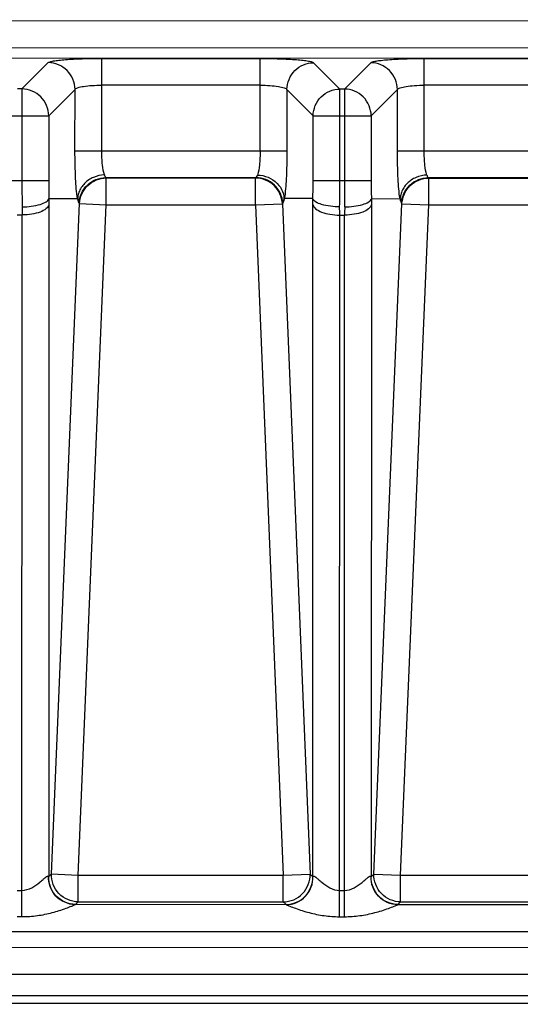
# Model space of a CAD drawing. Units: millimetres. Extents: x 0 to 2000, y 0 to 1600.
# Drawn here: x 704 to 723, y 366 to 403 of the extents above; entities that cross this region are included whole.
import ezdxf

# ---------------------------------------------------------------- set-up
doc = ezdxf.new("R2010")
doc.units = ezdxf.units.MM
doc.header["$LTSCALE"] = 110
doc.layers.add('7_ALL_FEATURES', color=7, linetype='CONTINUOUS')

msp = doc.modelspace()

# ---------------------------------------------------------------- linework, layer by layer
at = {"layer": '7_ALL_FEATURES', "color": 7, "linetype": 'Continuous'}
for p, q in [((554.42, 402.558), (794.22, 402.5)), ((538.94, 401.562), (809.7, 401.496)), ((539.548, 401.174), (809.091, 401.109)), ((705.381, 400.959), (704.403, 399.982)), ((707.372, 397.68), (707.373, 401.118)), ((707.373, 401.118), (713.266, 401.117)), ((713.265, 397.679), (713.266, 401.117)), ((716.236, 399.979), (715.258, 400.957)), ((717.381, 400.956), (716.403, 399.979)), ((719.372, 397.677), (719.373, 401.115)), ((719.373, 401.115), (725.266, 401.114)), ((713.266, 400.121), (707.373, 400.122)), ((725.266, 400.118), (719.373, 400.119)), ((704.403, 399.982), (704.236, 399.982)), ((704.403, 399.982), (704.402, 396.578)), ((706.377, 399.963), (705.399, 398.985)), ((706.376, 397.68), (706.377, 399.963)), ((714.262, 399.961), (714.261, 397.678)), ((715.239, 398.983), (714.262, 399.961)), ((716.235, 396.575), (716.236, 399.979)), ((716.403, 399.979), (716.236, 399.979)), ((716.403, 399.979), (716.402, 396.575)), ((718.377, 399.96), (717.399, 398.982)), ((718.376, 397.677), (718.377, 399.96)), ((703.239, 398.986), (705.399, 398.985)), ((705.399, 398.985), (705.398, 396.578)), ((715.239, 398.983), (717.399, 398.982)), ((715.239, 396.576), (715.239, 398.983)), ((717.399, 398.982), (717.398, 396.575)), ((706.376, 397.68), (714.261, 397.678)), ((718.376, 397.677), (726.261, 397.676)), ((703.239, 396.579), (705.398, 396.578)), ((707.524, 396.684), (713.113, 396.683)), ((707.524, 396.684), (707.538, 396.669)), ((707.538, 396.669), (713.098, 396.667)), ((707.538, 395.672), (707.538, 396.669)), ((713.098, 396.667), (713.113, 396.683)), ((713.098, 395.671), (713.098, 396.667)), ((715.239, 396.576), (717.398, 396.575)), ((719.524, 396.681), (725.113, 396.68)), ((719.524, 396.681), (719.538, 396.666)), ((719.538, 396.666), (725.098, 396.664)), ((719.538, 395.67), (719.538, 396.666)), ((705.406, 395.678), (705.4, 370.676)), ((705.408, 395.902), (706.471, 395.901)), ((705.5, 370.772), (706.543, 395.714)), ((706.495, 370.73), (707.538, 395.672)), ((706.528, 395.729), (706.543, 395.714)), ((706.543, 395.714), (707.538, 395.672)), ((707.538, 395.672), (713.098, 395.671)), ((713.098, 395.671), (714.094, 395.712)), ((713.098, 395.671), (714.129, 370.728)), ((714.094, 395.712), (714.108, 395.727)), ((714.094, 395.712), (715.124, 370.769)), ((715.228, 395.899), (714.166, 395.899)), ((715.225, 370.673), (715.231, 395.676)), ((717.406, 395.675), (717.4, 370.673)), ((717.408, 395.899), (718.471, 395.898)), ((717.5, 370.769), (718.543, 395.711)), ((718.495, 370.727), (719.538, 395.67)), ((718.528, 395.726), (718.543, 395.711)), ((718.543, 395.711), (719.538, 395.67)), ((719.538, 395.67), (725.098, 395.668)), ((704.226, 395.291), (704.41, 395.291)), ((704.404, 369.184), (704.41, 395.291)), ((716.22, 369.181), (716.226, 395.288)), ((716.226, 395.288), (716.41, 395.288)), ((716.404, 369.181), (716.41, 395.288)), ((705.4, 370.676), (705.5, 370.772)), ((705.5, 370.772), (706.495, 370.73)), ((714.129, 370.728), (715.124, 370.769)), ((715.124, 370.769), (715.225, 370.673)), ((717.4, 370.673), (717.5, 370.769)), ((717.5, 370.769), (718.495, 370.727)), ((706.495, 370.73), (714.129, 370.728)), ((706.495, 369.734), (706.495, 370.73)), ((714.129, 369.732), (714.129, 370.728)), ((718.495, 370.727), (726.129, 370.725)), ((718.495, 369.731), (718.495, 370.727)), ((704.22, 370.162), (704.404, 370.162)), ((716.22, 370.159), (716.404, 370.159)), ((706.395, 369.638), (706.495, 369.734)), ((706.495, 369.734), (714.129, 369.732)), ((714.129, 369.732), (714.229, 369.636)), ((718.395, 369.635), (718.495, 369.731)), ((718.495, 369.731), (726.129, 369.729)), ((714.237, 369.629), (706.387, 369.631)), ((726.237, 369.626), (718.387, 369.628)), ((704.22, 369.184), (704.404, 369.184)), ((716.22, 369.181), (716.404, 369.181)), ((683.412, 368.641), (739.667, 368.627)), ((683.099, 368.048), (739.667, 368.035)), ((679.903, 367.053), (738.51, 367.039)), ((610.907, 366.274), (737.715, 366.244)), ((828.212, 365.922), (674.361, 365.959))]:
    msp.add_line(p, q, dxfattribs=at)
for points in [[(705.408, 395.902), (705.408, 395.901), (705.407, 395.899)], [(715.229, 395.897), (715.229, 395.899), (715.228, 395.899)], [(717.408, 395.899), (717.408, 395.898), (717.407, 395.896)]]:
    msp.add_lwpolyline(points, dxfattribs=at)
for centre, radius, start, end in [((754.014, 396.562), 49.612, 179.9816, 181.1178), ((727.39, 396.57), 21.992, 179.9783, 181.7411), ((693.905, 396.568), 21.334, 358.2042, 0.0213), ((668.037, 396.569), 48.198, 358.838, 0.0075), ((766.014, 396.56), 49.612, 179.9816, 181.1178), ((739.39, 396.567), 21.992, 179.9783, 181.7411), ((723.587, 395.671), 18.181, 179.2813, 179.9778), ((697.05, 395.678), 18.18, 359.9946, 0.6912), ((735.587, 395.668), 18.181, 179.2813, 179.9778), ((745.095, 395.278), 40.684, 179.5535, 179.9814), ((675.551, 395.294), 40.675, 359.991, 0.419), ((757.095, 395.275), 40.684, 179.5535, 179.9814)]:
    msp.add_arc(centre, radius, start, end, dxfattribs=at)
for points, knots in [([(705.381, 400.959), (705.398, 400.976), (705.468, 400.998), (705.597, 401.027), (705.79, 401.052), (706.036, 401.075), (706.328, 401.094), (706.778, 401.113), (707.131, 401.118), (707.373, 401.118)], [0, 0, 0, 0, 0.036553, 0.104006, 0.201351, 0.325683, 0.47296, 0.638265, 1, 1, 1, 1]), ([(706.377, 399.963), (706.375, 400.216), (706.16, 400.742), (705.634, 400.957), (705.381, 400.959)], [0, 0, 0, 0, 0.5, 1, 1, 1, 1]), ([(713.266, 401.117), (713.508, 401.117), (713.861, 401.111), (714.311, 401.092), (714.603, 401.073), (714.849, 401.05), (715.042, 401.025), (715.171, 400.996), (715.241, 400.974), (715.258, 400.957)], [0, 0, 0, 0, 0.361735, 0.52704, 0.674317, 0.798649, 0.895994, 0.963447, 1, 1, 1, 1]), ([(714.262, 399.961), (714.264, 400.214), (714.479, 400.74), (715.005, 400.955), (715.258, 400.957)], [0, 0, 0, 0, 0.5, 1, 1, 1, 1]), ([(717.381, 400.956), (717.398, 400.973), (717.468, 400.995), (717.597, 401.024), (717.79, 401.049), (718.036, 401.072), (718.328, 401.091), (718.778, 401.11), (719.131, 401.115), (719.373, 401.115)], [0, 0, 0, 0, 0.036553, 0.104006, 0.201351, 0.325683, 0.47296, 0.638265, 1, 1, 1, 1]), ([(718.377, 399.96), (718.375, 400.213), (718.16, 400.739), (717.634, 400.954), (717.381, 400.956)], [0, 0, 0, 0, 0.5, 1, 1, 1, 1]), ([(706.377, 399.963), (706.384, 399.976), (706.416, 400.002), (706.522, 400.045), (706.724, 400.085), (707.024, 400.115), (707.251, 400.122), (707.373, 400.122)], [0, 0, 0, 0, 0.044513, 0.114884, 0.335497, 0.643541, 1, 1, 1, 1]), ([(713.266, 400.121), (713.387, 400.121), (713.614, 400.114), (713.914, 400.083), (714.117, 400.043), (714.222, 400), (714.255, 399.974), (714.262, 399.961)], [0, 0, 0, 0, 0.356459, 0.664503, 0.885116, 0.955487, 1, 1, 1, 1]), ([(718.377, 399.96), (718.384, 399.973), (718.416, 399.999), (718.522, 400.042), (718.724, 400.082), (719.024, 400.112), (719.251, 400.119), (719.373, 400.119)], [0, 0, 0, 0, 0.044513, 0.114884, 0.335497, 0.643541, 1, 1, 1, 1]), ([(705.399, 398.985), (705.397, 399.239), (705.182, 399.765), (704.657, 399.98), (704.403, 399.982)], [0, 0, 0, 0, 0.500001, 1, 1, 1, 1]), ([(715.239, 398.983), (715.241, 399.237), (715.456, 399.762), (715.982, 399.977), (716.236, 399.979)], [0, 0, 0, 0, 0.500001, 1, 1, 1, 1]), ([(717.399, 398.982), (717.397, 399.236), (717.182, 399.762), (716.657, 399.977), (716.403, 399.979)], [0, 0, 0, 0, 0.500001, 1, 1, 1, 1]), ([(706.471, 395.901), (706.429, 396.144), (706.391, 396.739), (706.376, 397.333), (706.376, 397.68)], [0, 0, 0, 0, 0.414707, 1, 1, 1, 1]), ([(707.471, 396.78), (707.429, 396.898), (707.388, 397.201), (707.372, 397.502), (707.372, 397.68)], [0, 0, 0, 0, 0.412345, 1, 1, 1, 1]), ([(713.265, 397.679), (713.265, 397.501), (713.25, 397.2), (713.208, 396.896), (713.166, 396.779)], [0, 0, 0, 0, 0.587621, 1, 1, 1, 1]), ([(714.261, 397.678), (714.261, 397.331), (714.246, 396.737), (714.207, 396.142), (714.166, 395.899)], [0, 0, 0, 0, 0.58526, 1, 1, 1, 1]), ([(718.471, 395.898), (718.429, 396.141), (718.391, 396.736), (718.376, 397.33), (718.376, 397.677)], [0, 0, 0, 0, 0.414707, 1, 1, 1, 1]), ([(719.471, 396.777), (719.429, 396.895), (719.388, 397.198), (719.372, 397.499), (719.372, 397.677)], [0, 0, 0, 0, 0.412345, 1, 1, 1, 1]), ([(707.471, 396.78), (707.333, 396.776), (707.06, 396.717), (706.772, 396.523), (706.606, 396.314), (706.518, 396.143), (706.475, 395.974), (706.485, 395.868), (706.492, 395.824)], [0, 0, 0, 0, 0.270598, 0.535615, 0.664536, 0.79201, 0.912783, 1, 1, 1, 1]), ([(707.471, 396.78), (707.474, 396.768), (707.485, 396.734), (707.502, 396.695), (707.524, 396.684)], [0, 0, 0, 0, 0.340893, 1, 1, 1, 1]), ([(713.113, 396.683), (713.119, 396.685), (713.147, 396.711), (713.158, 396.749), (713.166, 396.779)], [0, 0, 0, 0, 0.170314, 1, 1, 1, 1]), ([(713.166, 396.779), (713.434, 396.771), (713.938, 396.576), (714.186, 396.045), (714.14, 395.822)], [0, 0, 0, 0, 0.540554, 1, 1, 1, 1]), ([(719.471, 396.777), (719.333, 396.773), (719.06, 396.714), (718.772, 396.52), (718.606, 396.312), (718.518, 396.14), (718.475, 395.971), (718.485, 395.865), (718.492, 395.821)], [0, 0, 0, 0, 0.270598, 0.535615, 0.664536, 0.79201, 0.912783, 1, 1, 1, 1]), ([(719.471, 396.777), (719.474, 396.765), (719.485, 396.731), (719.502, 396.692), (719.524, 396.681)], [0, 0, 0, 0, 0.340893, 1, 1, 1, 1]), ([(706.528, 395.729), (706.54, 395.976), (706.765, 396.479), (707.277, 396.682), (707.524, 396.684)], [0, 0, 0, 0, 0.499999, 1, 1, 1, 1]), ([(706.543, 395.714), (706.555, 395.961), (706.779, 396.464), (707.291, 396.667), (707.538, 396.669)], [0, 0, 0, 0, 0.499998, 1, 1, 1, 1]), ([(714.094, 395.712), (714.082, 395.959), (713.858, 396.462), (713.346, 396.665), (713.098, 396.667)], [0, 0, 0, 0, 0.499998, 1, 1, 1, 1]), ([(714.108, 395.727), (714.096, 395.974), (713.872, 396.478), (713.36, 396.681), (713.113, 396.683)], [0, 0, 0, 0, 0.499999, 1, 1, 1, 1]), ([(718.528, 395.726), (718.54, 395.973), (718.765, 396.476), (719.277, 396.679), (719.524, 396.681)], [0, 0, 0, 0, 0.499999, 1, 1, 1, 1]), ([(718.543, 395.711), (718.555, 395.958), (718.779, 396.461), (719.291, 396.664), (719.538, 396.666)], [0, 0, 0, 0, 0.499998, 1, 1, 1, 1]), ([(705.406, 395.678), (705.392, 395.619), (705.293, 395.497), (705.065, 395.385), (704.759, 395.308), (704.531, 395.291), (704.41, 395.291)], [0, 0, 0, 0, 0.162479, 0.389623, 0.677499, 1, 1, 1, 1]), ([(704.412, 395.595), (704.638, 395.596), (704.951, 395.63), (705.284, 395.754), (705.393, 395.85), (705.407, 395.899)], [0, 0, 0, 0, 0.631097, 0.856372, 1, 1, 1, 1]), ([(706.48, 395.901), (706.479, 395.905), (706.476, 395.919), (706.472, 395.905), (706.471, 395.901)], [0, 0, 0, 0, 0.492879, 1, 1, 1, 1]), ([(706.492, 395.824), (706.49, 395.829), (706.487, 395.855), (706.482, 395.88), (706.48, 395.901)], [0, 0, 0, 0, 0.197294, 1, 1, 1, 1]), ([(706.492, 395.824), (706.495, 395.813), (706.503, 395.78), (706.513, 395.745), (706.528, 395.729)], [0, 0, 0, 0, 0.34119, 1, 1, 1, 1]), ([(714.108, 395.727), (714.112, 395.731), (714.13, 395.76), (714.138, 395.794), (714.144, 395.822)], [0, 0, 0, 0, 0.163313, 1, 1, 1, 1]), ([(714.157, 395.899), (714.156, 395.891), (714.153, 395.865), (714.152, 395.838), (714.144, 395.822)], [0, 0, 0, 0, 0.31935, 1, 1, 1, 1]), ([(714.166, 395.899), (714.165, 395.903), (714.161, 395.917), (714.157, 395.903), (714.157, 395.899)], [0, 0, 0, 0, 0.507118, 1, 1, 1, 1]), ([(716.225, 395.592), (715.999, 395.594), (715.685, 395.627), (715.353, 395.752), (715.244, 395.848), (715.229, 395.897)], [0, 0, 0, 0, 0.631113, 0.856381, 1, 1, 1, 1]), ([(715.231, 395.676), (715.244, 395.617), (715.343, 395.495), (715.572, 395.382), (715.877, 395.305), (716.105, 395.288), (716.226, 395.288)], [0, 0, 0, 0, 0.162479, 0.389623, 0.677499, 1, 1, 1, 1]), ([(717.406, 395.675), (717.392, 395.616), (717.293, 395.494), (717.065, 395.382), (716.759, 395.305), (716.531, 395.288), (716.41, 395.288)], [0, 0, 0, 0, 0.162479, 0.389623, 0.677499, 1, 1, 1, 1]), ([(716.412, 395.592), (716.638, 395.594), (716.951, 395.627), (717.284, 395.751), (717.393, 395.847), (717.407, 395.896)], [0, 0, 0, 0, 0.631097, 0.856372, 1, 1, 1, 1]), ([(718.48, 395.898), (718.479, 395.902), (718.476, 395.916), (718.472, 395.902), (718.471, 395.898)], [0, 0, 0, 0, 0.492879, 1, 1, 1, 1]), ([(718.492, 395.821), (718.49, 395.826), (718.487, 395.852), (718.482, 395.878), (718.48, 395.898)], [0, 0, 0, 0, 0.197294, 1, 1, 1, 1]), ([(718.492, 395.821), (718.495, 395.81), (718.503, 395.777), (718.513, 395.743), (718.528, 395.726)], [0, 0, 0, 0, 0.34119, 1, 1, 1, 1]), ([(706.495, 369.734), (706.235, 369.736), (705.695, 369.963), (705.491, 370.512), (705.5, 370.772)], [0, 0, 0, 0, 0.500002, 1, 1, 1, 1]), ([(714.129, 369.732), (714.389, 369.734), (714.929, 369.961), (715.133, 370.51), (715.124, 370.769)], [0, 0, 0, 0, 0.500002, 1, 1, 1, 1]), ([(718.495, 369.731), (718.235, 369.733), (717.695, 369.96), (717.491, 370.509), (717.5, 370.769)], [0, 0, 0, 0, 0.500002, 1, 1, 1, 1]), ([(704.404, 370.162), (704.529, 370.162), (704.775, 370.24), (705.01, 370.416), (705.186, 370.566), (705.266, 370.641), (705.379, 370.716), (705.396, 370.684)], [0, 0, 0, 0, 0.327022, 0.644264, 0.787441, 0.903986, 1, 1, 1, 1]), ([(706.387, 369.631), (706.125, 369.634), (705.583, 369.867), (705.384, 370.422), (705.396, 370.684)], [0, 0, 0, 0, 0.499411, 1, 1, 1, 1]), ([(706.395, 369.638), (706.135, 369.64), (705.595, 369.867), (705.391, 370.416), (705.4, 370.676)], [0, 0, 0, 0, 0.500001, 1, 1, 1, 1]), ([(705.396, 370.684), (705.396, 370.683), (705.398, 370.68), (705.399, 370.677), (705.399, 370.676)], [0, 0, 0, 0, 0.514308, 1, 1, 1, 1]), ([(714.229, 369.636), (714.489, 369.638), (715.029, 369.865), (715.233, 370.413), (715.225, 370.673)], [0, 0, 0, 0, 0.500001, 1, 1, 1, 1]), ([(714.237, 369.629), (714.498, 369.632), (715.041, 369.865), (715.241, 370.42), (715.229, 370.682)], [0, 0, 0, 0, 0.499411, 1, 1, 1, 1]), ([(715.225, 370.673), (715.225, 370.675), (715.226, 370.678), (715.228, 370.68), (715.229, 370.682)], [0, 0, 0, 0, 0.48417, 1, 1, 1, 1]), ([(715.229, 370.682), (715.246, 370.714), (715.358, 370.638), (715.438, 370.564), (715.614, 370.414), (715.849, 370.237), (716.095, 370.159), (716.22, 370.159)], [0, 0, 0, 0, 0.096002, 0.212568, 0.355777, 0.673062, 1, 1, 1, 1]), ([(716.404, 370.159), (716.529, 370.159), (716.775, 370.237), (717.01, 370.414), (717.186, 370.563), (717.266, 370.638), (717.379, 370.713), (717.396, 370.681)], [0, 0, 0, 0, 0.327022, 0.644264, 0.787441, 0.903986, 1, 1, 1, 1]), ([(718.387, 369.628), (718.125, 369.631), (717.583, 369.864), (717.384, 370.419), (717.396, 370.681)], [0, 0, 0, 0, 0.499411, 1, 1, 1, 1]), ([(718.395, 369.635), (718.135, 369.637), (717.595, 369.864), (717.391, 370.413), (717.4, 370.673)], [0, 0, 0, 0, 0.500001, 1, 1, 1, 1]), ([(717.396, 370.681), (717.396, 370.68), (717.398, 370.677), (717.399, 370.674), (717.399, 370.673)], [0, 0, 0, 0, 0.514308, 1, 1, 1, 1]), ([(704.404, 369.184), (704.595, 369.184), (704.976, 369.211), (705.525, 369.322), (705.948, 369.457), (706.23, 369.565), (706.342, 369.615), (706.387, 369.631)], [0, 0, 0, 0, 0.28066, 0.557816, 0.819804, 0.93069, 1, 1, 1, 1]), ([(706.387, 369.631), (706.388, 369.632), (706.391, 369.634), (706.394, 369.637), (706.395, 369.638)], [0, 0, 0, 0, 0.522981, 1, 1, 1, 1]), ([(714.229, 369.636), (714.23, 369.635), (714.233, 369.632), (714.236, 369.63), (714.237, 369.629)], [0, 0, 0, 0, 0.477019, 1, 1, 1, 1]), ([(714.237, 369.629), (714.282, 369.614), (714.394, 369.563), (714.675, 369.455), (715.098, 369.32), (715.647, 369.209), (716.028, 369.181), (716.22, 369.181)], [0, 0, 0, 0, 0.069302, 0.180191, 0.4422, 0.719355, 1, 1, 1, 1]), ([(716.404, 369.181), (716.595, 369.181), (716.976, 369.208), (717.525, 369.32), (717.948, 369.454), (718.23, 369.562), (718.342, 369.613), (718.387, 369.628)], [0, 0, 0, 0, 0.28066, 0.557816, 0.819804, 0.93069, 1, 1, 1, 1]), ([(718.387, 369.628), (718.388, 369.629), (718.391, 369.631), (718.394, 369.634), (718.395, 369.635)], [0, 0, 0, 0, 0.522981, 1, 1, 1, 1])]:
    msp.add_open_spline(points, degree=3, knots=knots, dxfattribs=at)

doc.saveas('drawing.dxf')
